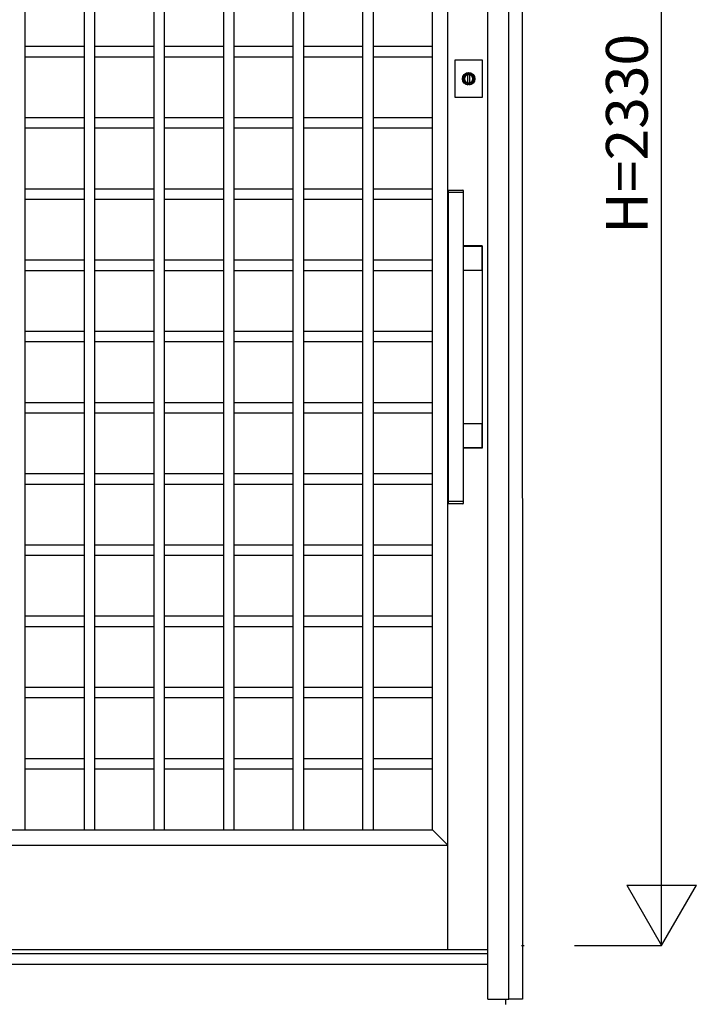
# Model space of a CAD drawing. Extents: x 1 to 27501, y 0 to 20000.
# Drawn here: x 6149 to 7120, y 8177 to 9590 of the extents above; entities that cross this region are included whole.
import ezdxf
from ezdxf.enums import TextEntityAlignment as Align

# ---------------------------------------------------------------- set-up
doc = ezdxf.new("R2010")
doc.units = 0
for name, color, linetype in [('YKK_A1', 4, 'CONTINUOUS'), ('YKK_A2', 3, 'CONTINUOUS'), ('YKK_N1', 2, 'CONTINUOUS')]:
    doc.layers.add(name, color=color, linetype=linetype)
doc.styles.get("Standard").update_dxf_attribs({"font": 'txt', "bigfont": 'bigfont'})

msp = doc.modelspace()

# ---------------------------------------------------------------- linework, layer by layer
at = {"layer": 'YKK_A1'}
for p, q in [((6763.5, 8255), (6763.5, 10152)), ((6156, 10047), (6156, 8427)), ((6241, 10047), (6241, 8427)), ((6256, 10047), (6256, 8427)), ((6341, 10047), (6341, 8427)), ((6356, 10047), (6356, 8427)), ((6441, 10047), (6441, 8427)), ((6456, 10047), (6456, 8427)), ((6541, 10047), (6541, 8427)), ((6556, 10047), (6556, 8427)), ((6641, 10047), (6641, 8427)), ((6656, 10047), (6656, 8427)), ((6741.5, 8427), (6741.5, 10047)), ((6241, 9551.1), (6156, 9551.1)), ((6341, 9551.1), (6256, 9551.1)), ((6441, 9551.1), (6356, 9551.1)), ((6541, 9551.1), (6456, 9551.1)), ((6641, 9551.1), (6556, 9551.1)), ((6741.5, 9551.1), (6656, 9551.1)), ((6241, 9536.1), (6156, 9536.1)), ((6341, 9536.1), (6256, 9536.1)), ((6441, 9536.1), (6356, 9536.1)), ((6541, 9536.1), (6456, 9536.1)), ((6641, 9536.1), (6556, 9536.1)), ((6741.5, 9536.1), (6656, 9536.1)), ((6241, 9448.9), (6156, 9448.9)), ((6341, 9448.9), (6256, 9448.9)), ((6441, 9448.9), (6356, 9448.9)), ((6541, 9448.9), (6456, 9448.9)), ((6641, 9448.9), (6556, 9448.9)), ((6741.5, 9448.9), (6656, 9448.9)), ((6241, 9433.9), (6156, 9433.9)), ((6341, 9433.9), (6256, 9433.9)), ((6441, 9433.9), (6356, 9433.9)), ((6541, 9433.9), (6456, 9433.9)), ((6641, 9433.9), (6556, 9433.9)), ((6741.5, 9433.9), (6656, 9433.9)), ((6241, 9346.7), (6156, 9346.7)), ((6341, 9346.7), (6256, 9346.7)), ((6441, 9346.7), (6356, 9346.7)), ((6541, 9346.7), (6456, 9346.7)), ((6641, 9346.7), (6556, 9346.7)), ((6741.5, 9346.7), (6656, 9346.7)), ((6241, 9331.7), (6156, 9331.7)), ((6341, 9331.7), (6256, 9331.7)), ((6441, 9331.7), (6356, 9331.7)), ((6541, 9331.7), (6456, 9331.7)), ((6641, 9331.7), (6556, 9331.7)), ((6741.5, 9331.7), (6656, 9331.7)), ((6241, 9244.5), (6156, 9244.5)), ((6341, 9244.5), (6256, 9244.5)), ((6441, 9244.5), (6356, 9244.5)), ((6541, 9244.5), (6456, 9244.5)), ((6641, 9244.5), (6556, 9244.5)), ((6741.5, 9244.5), (6656, 9244.5)), ((6241, 9229.5), (6156, 9229.5)), ((6341, 9229.5), (6256, 9229.5)), ((6441, 9229.5), (6356, 9229.5)), ((6541, 9229.5), (6456, 9229.5)), ((6641, 9229.5), (6556, 9229.5)), ((6741.5, 9229.5), (6656, 9229.5)), ((6241, 9142.3), (6156, 9142.3)), ((6341, 9142.3), (6256, 9142.3)), ((6441, 9142.3), (6356, 9142.3)), ((6541, 9142.3), (6456, 9142.3)), ((6641, 9142.3), (6556, 9142.3)), ((6741.5, 9142.3), (6656, 9142.3)), ((6241, 9127.3), (6156, 9127.3)), ((6341, 9127.3), (6256, 9127.3)), ((6441, 9127.3), (6356, 9127.3)), ((6541, 9127.3), (6456, 9127.3)), ((6641, 9127.3), (6556, 9127.3)), ((6741.5, 9127.3), (6656, 9127.3)), ((6241, 9040.1), (6156, 9040.1)), ((6341, 9040.1), (6256, 9040.1)), ((6441, 9040.1), (6356, 9040.1)), ((6541, 9040.1), (6456, 9040.1)), ((6641, 9040.1), (6556, 9040.1)), ((6741.5, 9040.1), (6656, 9040.1)), ((6241, 9025.1), (6156, 9025.1)), ((6341, 9025.1), (6256, 9025.1)), ((6441, 9025.1), (6356, 9025.1)), ((6541, 9025.1), (6456, 9025.1)), ((6641, 9025.1), (6556, 9025.1)), ((6741.5, 9025.1), (6656, 9025.1)), ((6241, 8937.9), (6156, 8937.9)), ((6341, 8937.9), (6256, 8937.9)), ((6441, 8937.9), (6356, 8937.9)), ((6541, 8937.9), (6456, 8937.9)), ((6641, 8937.9), (6556, 8937.9)), ((6741.5, 8937.9), (6656, 8937.9)), ((6241, 8922.9), (6156, 8922.9)), ((6341, 8922.9), (6256, 8922.9)), ((6441, 8922.9), (6356, 8922.9)), ((6541, 8922.9), (6456, 8922.9)), ((6641, 8922.9), (6556, 8922.9)), ((6741.5, 8922.9), (6656, 8922.9)), ((6241, 8835.7), (6156, 8835.7)), ((6341, 8835.7), (6256, 8835.7)), ((6441, 8835.7), (6356, 8835.7)), ((6541, 8835.7), (6456, 8835.7)), ((6641, 8835.7), (6556, 8835.7)), ((6741.5, 8835.7), (6656, 8835.7)), ((6241, 8820.7), (6156, 8820.7)), ((6341, 8820.7), (6256, 8820.7)), ((6441, 8820.7), (6356, 8820.7)), ((6541, 8820.7), (6456, 8820.7)), ((6641, 8820.7), (6556, 8820.7)), ((6741.5, 8820.7), (6656, 8820.7)), ((6241, 8733.6), (6156, 8733.6)), ((6341, 8733.6), (6256, 8733.6)), ((6441, 8733.6), (6356, 8733.6)), ((6541, 8733.6), (6456, 8733.6)), ((6641, 8733.6), (6556, 8733.6)), ((6741.5, 8733.6), (6656, 8733.6)), ((6241, 8718.6), (6156, 8718.6)), ((6341, 8718.6), (6256, 8718.6)), ((6441, 8718.6), (6356, 8718.6)), ((6541, 8718.6), (6456, 8718.6)), ((6641, 8718.6), (6556, 8718.6)), ((6741.5, 8718.6), (6656, 8718.6)), ((6241, 8631.4), (6156, 8631.4)), ((6341, 8631.4), (6256, 8631.4)), ((6441, 8631.4), (6356, 8631.4)), ((6541, 8631.4), (6456, 8631.4)), ((6641, 8631.4), (6556, 8631.4)), ((6741.5, 8631.4), (6656, 8631.4)), ((6241, 8616.4), (6156, 8616.4)), ((6341, 8616.4), (6256, 8616.4)), ((6441, 8616.4), (6356, 8616.4)), ((6541, 8616.4), (6456, 8616.4)), ((6641, 8616.4), (6556, 8616.4)), ((6741.5, 8616.4), (6656, 8616.4)), ((6241, 8529.2), (6156, 8529.2)), ((6341, 8529.2), (6256, 8529.2)), ((6441, 8529.2), (6356, 8529.2)), ((6541, 8529.2), (6456, 8529.2)), ((6641, 8529.2), (6556, 8529.2)), ((6741.5, 8529.2), (6656, 8529.2)), ((6241, 8514.2), (6156, 8514.2)), ((6341, 8514.2), (6256, 8514.2)), ((6441, 8514.2), (6356, 8514.2)), ((6541, 8514.2), (6456, 8514.2)), ((6641, 8514.2), (6556, 8514.2)), ((6741.5, 8514.2), (6656, 8514.2)), ((6055.5, 8427), (6741.5, 8427)), ((6741.5, 8427), (6763.5, 8405)), ((6033.5, 8405), (6763.5, 8405))]:
    msp.add_line(p, q, dxfattribs=at)
at = {"layer": 'YKK_A1', "linetype": 'Continuous'}
for p, q in [((6821, 8255), (5181, 8255)), ((6869.3, 8261), (6872.9, 8261)), ((6846, 8184), (6846, 8176.7))]:
    msp.add_line(p, q, dxfattribs=at)
at = {"layer": 'YKK_A2', "linetype": 'Continuous'}
for p, q in [((6821, 8184), (6821, 10616)), ((6851, 8184), (6851, 10596)), ((6773.3, 9531.5), (6773.3, 9478.5)), ((6813.3, 9531.5), (6773.3, 9531.5)), ((6773.3, 9531.5), (6773.3, 9478.5)), ((6813.3, 9531.5), (6773.3, 9531.5)), ((6813.3, 9478.5), (6813.3, 9531.5)), ((6813.3, 9478.5), (6813.3, 9531.5)), ((6792, 9511.9), (6792, 9511.7)), ((6792, 9511.9), (6792, 9511.7)), ((6792, 9511.7), (6792, 9510.9)), ((6792, 9511.7), (6792, 9510.9)), ((6792.1, 9511.9), (6792.1, 9510.7)), ((6792.1, 9511.9), (6792.1, 9510.7)), ((6792.1, 9510.5), (6792.1, 9510.7)), ((6792.1, 9510.5), (6792.1, 9510.7)), ((6794.5, 9510.5), (6792.1, 9510.5)), ((6794.5, 9510.5), (6792.1, 9510.5)), ((6794.5, 9510.7), (6794.5, 9511.9)), ((6794.5, 9510.7), (6794.5, 9511.9)), ((6794.5, 9510.7), (6794.5, 9510.5)), ((6794.5, 9510.7), (6794.5, 9510.5)), ((6794.6, 9511.7), (6794.6, 9511.9)), ((6794.6, 9511.7), (6794.6, 9511.9)), ((6794.6, 9510.9), (6794.6, 9511.7)), ((6794.6, 9510.9), (6794.6, 9511.7)), ((6792, 9496.7), (6792, 9496.5)), ((6792, 9496.7), (6792, 9496.5)), ((6794.6, 9496.5), (6794.6, 9496.7)), ((6794.6, 9496.5), (6794.6, 9496.7)), ((6773.3, 9478.5), (6813.3, 9478.5)), ((6773.3, 9478.5), (6813.3, 9478.5)), ((6764, 9344.1), (6764, 9342.4)), ((6764, 9344.1), (6764, 9342.4)), ((6764.1, 9342.1), (6764, 9342)), ((6764.1, 9342.1), (6764, 9342)), ((6764, 9342), (6764, 8898.2)), ((6764, 9342), (6764, 8898.2)), ((6764.1, 9342.1), (6765.8, 9342.1)), ((6764.1, 9342.1), (6765.8, 9342.1)), ((6765, 9345.1), (6766.6, 9345.1)), ((6765, 9345.1), (6766.6, 9345.1)), ((6765.8, 9342.1), (6784.2, 9342.1)), ((6765.8, 9342.1), (6784.2, 9342.1)), ((6766.6, 9345.1), (6783.4, 9345.1)), ((6766.6, 9345.1), (6783.4, 9345.1)), ((6783.4, 9345.1), (6785, 9345.1)), ((6783.4, 9345.1), (6785, 9345.1)), ((6784.2, 9342.1), (6785.9, 9342.1)), ((6784.2, 9342.1), (6785.9, 9342.1)), ((6786, 9342), (6785.9, 9342.1)), ((6786, 9342), (6785.9, 9342.1)), ((6786, 9342.4), (6786, 9344.1)), ((6786, 9342.4), (6786, 9344.1)), ((6786, 8898.2), (6786, 9342)), ((6786, 8898.2), (6786, 9342)), ((6812.3, 9265.1), (6786, 9265.1)), ((6812.3, 9265.1), (6786, 9265.1)), ((6811.7, 9264.5), (6786, 9264.5)), ((6811.7, 9264.5), (6786, 9264.5)), ((6811.7, 9264.5), (6811.7, 9264.5)), ((6811.7, 9264.5), (6811.7, 9264.5)), ((6812.7, 9263.5), (6812.7, 9263.5)), ((6812.7, 9231.5), (6812.7, 9263.5)), ((6812.7, 9263.5), (6812.7, 9263.5)), ((6812.7, 9231.5), (6812.7, 9263.5)), ((6813.3, 8976.1), (6813.3, 9264.1)), ((6813.3, 8976.1), (6813.3, 9264.1)), ((6786, 9230.5), (6811.7, 9230.5)), ((6786, 9230.5), (6811.7, 9230.5)), ((6811.7, 9230.5), (6811.7, 9230.5)), ((6811.7, 9230.5), (6811.7, 9230.5)), ((6812.7, 9231.5), (6812.7, 9231.5)), ((6812.7, 9231.5), (6812.7, 9231.5)), ((6811.7, 9009.7), (6786, 9009.7)), ((6811.7, 9009.7), (6786, 9009.7)), ((6811.7, 9009.7), (6811.7, 9009.7)), ((6811.7, 9009.7), (6811.7, 9009.7)), ((6812.7, 9008.7), (6812.7, 9008.7)), ((6812.7, 8976.7), (6812.7, 9008.7)), ((6812.7, 9008.7), (6812.7, 9008.7)), ((6812.7, 8976.7), (6812.7, 9008.7)), ((6786, 8975.7), (6811.7, 8975.7)), ((6786, 8975.7), (6811.7, 8975.7)), ((6786, 8975.1), (6812.3, 8975.1)), ((6786, 8975.1), (6812.3, 8975.1)), ((6811.7, 8975.7), (6811.7, 8975.7)), ((6811.7, 8975.7), (6811.7, 8975.7)), ((6812.7, 8976.7), (6812.7, 8976.7)), ((6812.7, 8976.7), (6812.7, 8976.7)), ((6764, 8898.2), (6764.1, 8898.1)), ((6764, 8898.2), (6764.1, 8898.1)), ((6764, 8897.8), (6764, 8896.1)), ((6764, 8897.8), (6764, 8896.1)), ((6765.8, 8898.1), (6764.1, 8898.1)), ((6765.8, 8898.1), (6764.1, 8898.1)), ((6766.6, 8895.1), (6765, 8895.1)), ((6766.6, 8895.1), (6765, 8895.1)), ((6784.2, 8898.1), (6765.8, 8898.1)), ((6784.2, 8898.1), (6765.8, 8898.1)), ((6783.4, 8895.1), (6766.6, 8895.1)), ((6783.4, 8895.1), (6766.6, 8895.1)), ((6785, 8895.1), (6783.4, 8895.1)), ((6785, 8895.1), (6783.4, 8895.1)), ((6785.9, 8898.1), (6784.2, 8898.1)), ((6785.9, 8898.1), (6784.2, 8898.1)), ((6785.9, 8898.1), (6786, 8898.2)), ((6785.9, 8898.1), (6786, 8898.2)), ((6786, 8896.1), (6786, 8897.8)), ((6786, 8896.1), (6786, 8897.8)), ((6821, 8249), (5181, 8249)), ((6821, 8234), (5181, 8234)), ((6821, 8184), (6851, 8184))]:
    msp.add_line(p, q, dxfattribs=at)
at = {"layer": 'YKK_A2'}
for p, q in [((6871, 8184), (6870.1, 10616)), ((6792, 9498), (6792, 9510.9)), ((6792, 9498), (6792, 9510.9)), ((6794.6, 9510.9), (6794.6, 9498)), ((6794.6, 9510.9), (6794.6, 9498)), ((6870.7, 8184), (6851, 8184))]:
    msp.add_line(p, q, dxfattribs=at)
for points in [[(6792, 9496.7, 0), (6792, 9496.7, 0), (6792, 9496.7, 0), (6792, 9496.7, 0), (6792, 9496.7, 0), (6792, 9496.8, 0), (6792, 9496.8, 0), (6792, 9496.8, 0), (6792, 9496.8, 0), (6792, 9496.8, 0), (6792, 9496.8, 0), (6792, 9496.8, 0), (6792, 9496.8, 0), (6792, 9496.8, 0), (6792, 9496.8, 0), (6792, 9496.8, 0), (6792, 9496.8, 0), (6792, 9496.9, 0), (6792, 9496.9, 0), (6792, 9496.9, 0), (6792, 9496.9, 0), (6792, 9496.9, 0), (6792, 9496.9, 0), (6792, 9496.9, 0), (6792, 9496.9, 0), (6792, 9496.9, 0), (6792, 9496.9, 0), (6792, 9496.9, 0), (6792, 9497, 0), (6792, 9497, 0), (6792, 9497, 0), (6792, 9497, 0), (6792, 9497, 0), (6792, 9497, 0), (6792, 9497, 0), (6792, 9497, 0), (6792, 9497, 0), (6792, 9497, 0), (6792, 9497, 0), (6792, 9497, 0), (6792, 9497.1, 0), (6792, 9497.1, 0), (6792, 9497.1, 0), (6792, 9497.1, 0), (6792, 9497.1, 0), (6792, 9497.1, 0), (6792, 9497.1, 0), (6792, 9497.1, 0), (6792, 9497.1, 0), (6792, 9497.1, 0), (6792, 9497.1, 0), (6792, 9497.2, 0), (6792, 9497.2, 0), (6792, 9497.2, 0), (6792, 9497.2, 0), (6792, 9497.2, 0), (6792, 9497.2, 0), (6792, 9497.2, 0), (6792, 9497.2, 0), (6792, 9497.2, 0), (6792, 9497.2, 0), (6792, 9497.2, 0), (6792, 9497.3, 0), (6792, 9497.3, 0), (6792, 9497.3, 0), (6792, 9497.3, 0), (6792, 9497.3, 0), (6792, 9497.3, 0), (6792, 9497.3, 0), (6792, 9497.3, 0), (6792, 9497.3, 0), (6792, 9497.3, 0), (6792, 9497.3, 0), (6792, 9497.4, 0), (6792, 9497.4, 0), (6792, 9497.4, 0), (6792, 9497.4, 0), (6792, 9497.4, 0), (6792, 9497.4, 0), (6792, 9497.4, 0), (6792, 9497.4, 0), (6792, 9497.4, 0), (6792, 9497.4, 0), (6792, 9497.4, 0), (6792, 9497.5, 0), (6792, 9497.5, 0), (6792, 9497.5, 0), (6792, 9497.5, 0), (6792, 9497.5, 0), (6792, 9497.5, 0), (6792, 9497.5, 0), (6792, 9497.5, 0), (6792, 9497.5, 0), (6792, 9497.5, 0), (6792, 9497.5, 0), (6792, 9497.5, 0), (6792, 9497.6, 0), (6792, 9497.6, 0), (6792, 9497.6, 0), (6792, 9497.6, 0), (6792, 9497.6, 0), (6792, 9497.6, 0), (6792, 9497.6, 0), (6792, 9497.6, 0), (6792, 9497.6, 0), (6792, 9497.6, 0), (6792, 9497.6, 0), (6792, 9497.7, 0), (6792, 9497.7, 0), (6792, 9497.7, 0), (6792, 9497.7, 0), (6792, 9497.7, 0), (6792, 9497.7, 0), (6792, 9497.7, 0), (6792, 9497.7, 0), (6792, 9497.7, 0), (6792, 9497.7, 0), (6792, 9497.8, 0), (6792, 9497.8, 0), (6792, 9497.8, 0), (6792, 9497.8, 0), (6792, 9497.8, 0), (6792, 9497.8, 0), (6792, 9497.8, 0), (6792, 9497.8, 0), (6792, 9497.8, 0), (6792, 9497.8, 0), (6792, 9497.8, 0), (6792, 9497.8, 0), (6792, 9497.9, 0), (6792, 9497.9, 0), (6792, 9497.9, 0), (6792, 9497.9, 0), (6792, 9497.9, 0), (6792, 9497.9, 0), (6792, 9497.9, 0), (6792, 9497.9, 0), (6792, 9497.9, 0), (6792, 9497.9, 0), (6792, 9497.9, 0), (6792, 9498, 0), (6792, 9498, 0), (6792, 9498, 0), (6792, 9498, 0), (6792, 9498, 0), (6792, 9498, 0), (6792, 9498, 0), (6792, 9498, 0), (6792, 9498, 0), (6792, 9498, 0), (6792, 9498, 0), (6792, 9498, 0), (6792, 9498.1, 0), (6792, 9498.1, 0), (6792, 9498.1, 0), (6792, 9498.1, 0), (6792, 9498.1, 0), (6792, 9498.1, 0), (6792, 9498.1, 0), (6792, 9498.1, 0)], [(6792, 9496.7, 0), (6792, 9496.7, 0), (6792, 9496.7, 0), (6792, 9496.7, 0), (6792, 9496.7, 0), (6792, 9496.8, 0), (6792, 9496.8, 0), (6792, 9496.8, 0), (6792, 9496.8, 0), (6792, 9496.8, 0), (6792, 9496.8, 0), (6792, 9496.8, 0), (6792, 9496.8, 0), (6792, 9496.8, 0), (6792, 9496.8, 0), (6792, 9496.8, 0), (6792, 9496.8, 0), (6792, 9496.9, 0), (6792, 9496.9, 0), (6792, 9496.9, 0), (6792, 9496.9, 0), (6792, 9496.9, 0), (6792, 9496.9, 0), (6792, 9496.9, 0), (6792, 9496.9, 0), (6792, 9496.9, 0), (6792, 9496.9, 0), (6792, 9496.9, 0), (6792, 9497, 0), (6792, 9497, 0), (6792, 9497, 0), (6792, 9497, 0), (6792, 9497, 0), (6792, 9497, 0), (6792, 9497, 0), (6792, 9497, 0), (6792, 9497, 0), (6792, 9497, 0), (6792, 9497, 0), (6792, 9497, 0), (6792, 9497.1, 0), (6792, 9497.1, 0), (6792, 9497.1, 0), (6792, 9497.1, 0), (6792, 9497.1, 0), (6792, 9497.1, 0), (6792, 9497.1, 0), (6792, 9497.1, 0), (6792, 9497.1, 0), (6792, 9497.1, 0), (6792, 9497.1, 0), (6792, 9497.2, 0), (6792, 9497.2, 0), (6792, 9497.2, 0), (6792, 9497.2, 0), (6792, 9497.2, 0), (6792, 9497.2, 0), (6792, 9497.2, 0), (6792, 9497.2, 0), (6792, 9497.2, 0), (6792, 9497.2, 0), (6792, 9497.2, 0), (6792, 9497.3, 0), (6792, 9497.3, 0), (6792, 9497.3, 0), (6792, 9497.3, 0), (6792, 9497.3, 0), (6792, 9497.3, 0), (6792, 9497.3, 0), (6792, 9497.3, 0), (6792, 9497.3, 0), (6792, 9497.3, 0), (6792, 9497.3, 0), (6792, 9497.4, 0), (6792, 9497.4, 0), (6792, 9497.4, 0), (6792, 9497.4, 0), (6792, 9497.4, 0), (6792, 9497.4, 0), (6792, 9497.4, 0), (6792, 9497.4, 0), (6792, 9497.4, 0), (6792, 9497.4, 0), (6792, 9497.4, 0), (6792, 9497.5, 0), (6792, 9497.5, 0), (6792, 9497.5, 0), (6792, 9497.5, 0), (6792, 9497.5, 0), (6792, 9497.5, 0), (6792, 9497.5, 0), (6792, 9497.5, 0), (6792, 9497.5, 0), (6792, 9497.5, 0), (6792, 9497.5, 0), (6792, 9497.5, 0), (6792, 9497.6, 0), (6792, 9497.6, 0), (6792, 9497.6, 0), (6792, 9497.6, 0), (6792, 9497.6, 0), (6792, 9497.6, 0), (6792, 9497.6, 0), (6792, 9497.6, 0), (6792, 9497.6, 0), (6792, 9497.6, 0), (6792, 9497.6, 0), (6792, 9497.7, 0), (6792, 9497.7, 0), (6792, 9497.7, 0), (6792, 9497.7, 0), (6792, 9497.7, 0), (6792, 9497.7, 0), (6792, 9497.7, 0), (6792, 9497.7, 0), (6792, 9497.7, 0), (6792, 9497.7, 0), (6792, 9497.8, 0), (6792, 9497.8, 0), (6792, 9497.8, 0), (6792, 9497.8, 0), (6792, 9497.8, 0), (6792, 9497.8, 0), (6792, 9497.8, 0), (6792, 9497.8, 0), (6792, 9497.8, 0), (6792, 9497.8, 0), (6792, 9497.8, 0), (6792, 9497.8, 0), (6792, 9497.9, 0), (6792, 9497.9, 0), (6792, 9497.9, 0), (6792, 9497.9, 0), (6792, 9497.9, 0), (6792, 9497.9, 0), (6792, 9497.9, 0), (6792, 9497.9, 0), (6792, 9497.9, 0), (6792, 9497.9, 0), (6792, 9497.9, 0), (6792, 9498, 0), (6792, 9498, 0), (6792, 9498, 0), (6792, 9498, 0), (6792, 9498, 0), (6792, 9498, 0), (6792, 9498, 0), (6792, 9498, 0), (6792, 9498, 0), (6792, 9498, 0), (6792, 9498, 0), (6792, 9498, 0), (6792, 9498.1, 0), (6792, 9498.1, 0), (6792, 9498.1, 0), (6792, 9498.1, 0), (6792, 9498.1, 0), (6792, 9498.1, 0), (6792, 9498.1, 0), (6792, 9498.1, 0)], [(6794.6, 9498.1, 0), (6794.6, 9498.1, 0), (6794.6, 9498.1, 0), (6794.6, 9498.1, 0), (6794.6, 9498.1, 0), (6794.6, 9498.1, 0), (6794.6, 9498.1, 0), (6794.6, 9498.1, 0), (6794.6, 9498, 0), (6794.6, 9498, 0), (6794.6, 9498, 0), (6794.6, 9498, 0), (6794.6, 9498, 0), (6794.6, 9498, 0), (6794.6, 9498, 0), (6794.6, 9498, 0), (6794.6, 9498, 0), (6794.6, 9498, 0), (6794.6, 9498, 0), (6794.6, 9498, 0), (6794.6, 9497.9, 0), (6794.6, 9497.9, 0), (6794.6, 9497.9, 0), (6794.6, 9497.9, 0), (6794.6, 9497.9, 0), (6794.6, 9497.9, 0), (6794.6, 9497.9, 0), (6794.6, 9497.9, 0), (6794.6, 9497.9, 0), (6794.6, 9497.9, 0), (6794.6, 9497.9, 0), (6794.6, 9497.8, 0), (6794.6, 9497.8, 0), (6794.6, 9497.8, 0), (6794.6, 9497.8, 0), (6794.6, 9497.8, 0), (6794.6, 9497.8, 0), (6794.6, 9497.8, 0), (6794.6, 9497.8, 0), (6794.6, 9497.8, 0), (6794.6, 9497.8, 0), (6794.6, 9497.8, 0), (6794.6, 9497.8, 0), (6794.6, 9497.7, 0), (6794.6, 9497.7, 0), (6794.6, 9497.7, 0), (6794.6, 9497.7, 0), (6794.6, 9497.7, 0), (6794.6, 9497.7, 0), (6794.6, 9497.7, 0), (6794.6, 9497.7, 0), (6794.6, 9497.7, 0), (6794.6, 9497.7, 0), (6794.6, 9497.6, 0), (6794.6, 9497.6, 0), (6794.6, 9497.6, 0), (6794.6, 9497.6, 0), (6794.6, 9497.6, 0), (6794.6, 9497.6, 0), (6794.6, 9497.6, 0), (6794.6, 9497.6, 0), (6794.6, 9497.6, 0), (6794.6, 9497.6, 0), (6794.6, 9497.6, 0), (6794.6, 9497.5, 0), (6794.6, 9497.5, 0), (6794.6, 9497.5, 0), (6794.6, 9497.5, 0), (6794.6, 9497.5, 0), (6794.6, 9497.5, 0), (6794.6, 9497.5, 0), (6794.6, 9497.5, 0), (6794.6, 9497.5, 0), (6794.6, 9497.5, 0), (6794.6, 9497.5, 0), (6794.6, 9497.5, 0), (6794.6, 9497.4, 0), (6794.6, 9497.4, 0), (6794.6, 9497.4, 0), (6794.6, 9497.4, 0), (6794.6, 9497.4, 0), (6794.6, 9497.4, 0), (6794.6, 9497.4, 0), (6794.6, 9497.4, 0), (6794.6, 9497.4, 0), (6794.6, 9497.4, 0), (6794.6, 9497.4, 0), (6794.6, 9497.3, 0), (6794.6, 9497.3, 0), (6794.6, 9497.3, 0), (6794.6, 9497.3, 0), (6794.6, 9497.3, 0), (6794.6, 9497.3, 0), (6794.6, 9497.3, 0), (6794.6, 9497.3, 0), (6794.6, 9497.3, 0), (6794.6, 9497.3, 0), (6794.6, 9497.3, 0), (6794.6, 9497.2, 0), (6794.6, 9497.2, 0), (6794.6, 9497.2, 0), (6794.6, 9497.2, 0), (6794.6, 9497.2, 0), (6794.6, 9497.2, 0), (6794.6, 9497.2, 0), (6794.6, 9497.2, 0), (6794.6, 9497.2, 0), (6794.6, 9497.2, 0), (6794.6, 9497.2, 0), (6794.6, 9497.1, 0), (6794.6, 9497.1, 0), (6794.6, 9497.1, 0), (6794.6, 9497.1, 0), (6794.6, 9497.1, 0), (6794.6, 9497.1, 0), (6794.6, 9497.1, 0), (6794.6, 9497.1, 0), (6794.6, 9497.1, 0), (6794.6, 9497.1, 0), (6794.6, 9497.1, 0), (6794.6, 9497, 0), (6794.6, 9497, 0), (6794.6, 9497, 0), (6794.6, 9497, 0), (6794.6, 9497, 0), (6794.6, 9497, 0), (6794.6, 9497, 0), (6794.6, 9497, 0), (6794.6, 9497, 0), (6794.6, 9497, 0), (6794.6, 9497, 0), (6794.6, 9497, 0), (6794.6, 9496.9, 0), (6794.6, 9496.9, 0), (6794.6, 9496.9, 0), (6794.6, 9496.9, 0), (6794.6, 9496.9, 0), (6794.6, 9496.9, 0), (6794.6, 9496.9, 0), (6794.6, 9496.9, 0), (6794.6, 9496.9, 0), (6794.6, 9496.9, 0), (6794.6, 9496.9, 0), (6794.6, 9496.8, 0), (6794.6, 9496.8, 0), (6794.6, 9496.8, 0), (6794.6, 9496.8, 0), (6794.6, 9496.8, 0), (6794.6, 9496.8, 0), (6794.6, 9496.8, 0), (6794.6, 9496.8, 0), (6794.6, 9496.8, 0), (6794.6, 9496.8, 0), (6794.6, 9496.8, 0), (6794.6, 9496.8, 0), (6794.6, 9496.7, 0), (6794.6, 9496.7, 0), (6794.6, 9496.7, 0), (6794.6, 9496.7, 0), (6794.6, 9496.7, 0)], [(6794.6, 9498.1, 0), (6794.6, 9498.1, 0), (6794.6, 9498.1, 0), (6794.6, 9498.1, 0), (6794.6, 9498.1, 0), (6794.6, 9498.1, 0), (6794.6, 9498.1, 0), (6794.6, 9498.1, 0), (6794.6, 9498, 0), (6794.6, 9498, 0), (6794.6, 9498, 0), (6794.6, 9498, 0), (6794.6, 9498, 0), (6794.6, 9498, 0), (6794.6, 9498, 0), (6794.6, 9498, 0), (6794.6, 9498, 0), (6794.6, 9498, 0), (6794.6, 9498, 0), (6794.6, 9498, 0), (6794.6, 9497.9, 0), (6794.6, 9497.9, 0), (6794.6, 9497.9, 0), (6794.6, 9497.9, 0), (6794.6, 9497.9, 0), (6794.6, 9497.9, 0), (6794.6, 9497.9, 0), (6794.6, 9497.9, 0), (6794.6, 9497.9, 0), (6794.6, 9497.9, 0), (6794.6, 9497.9, 0), (6794.6, 9497.8, 0), (6794.6, 9497.8, 0), (6794.6, 9497.8, 0), (6794.6, 9497.8, 0), (6794.6, 9497.8, 0), (6794.6, 9497.8, 0), (6794.6, 9497.8, 0), (6794.6, 9497.8, 0), (6794.6, 9497.8, 0), (6794.6, 9497.8, 0), (6794.6, 9497.8, 0), (6794.6, 9497.8, 0), (6794.6, 9497.7, 0), (6794.6, 9497.7, 0), (6794.6, 9497.7, 0), (6794.6, 9497.7, 0), (6794.6, 9497.7, 0), (6794.6, 9497.7, 0), (6794.6, 9497.7, 0), (6794.6, 9497.7, 0), (6794.6, 9497.7, 0), (6794.6, 9497.7, 0), (6794.6, 9497.6, 0), (6794.6, 9497.6, 0), (6794.6, 9497.6, 0), (6794.6, 9497.6, 0), (6794.6, 9497.6, 0), (6794.6, 9497.6, 0), (6794.6, 9497.6, 0), (6794.6, 9497.6, 0), (6794.6, 9497.6, 0), (6794.6, 9497.6, 0), (6794.6, 9497.6, 0), (6794.6, 9497.5, 0), (6794.6, 9497.5, 0), (6794.6, 9497.5, 0), (6794.6, 9497.5, 0), (6794.6, 9497.5, 0), (6794.6, 9497.5, 0), (6794.6, 9497.5, 0), (6794.6, 9497.5, 0), (6794.6, 9497.5, 0), (6794.6, 9497.5, 0), (6794.6, 9497.5, 0), (6794.6, 9497.5, 0), (6794.6, 9497.4, 0), (6794.6, 9497.4, 0), (6794.6, 9497.4, 0), (6794.6, 9497.4, 0), (6794.6, 9497.4, 0), (6794.6, 9497.4, 0), (6794.6, 9497.4, 0), (6794.6, 9497.4, 0), (6794.6, 9497.4, 0), (6794.6, 9497.4, 0), (6794.6, 9497.4, 0), (6794.6, 9497.3, 0), (6794.6, 9497.3, 0), (6794.6, 9497.3, 0), (6794.6, 9497.3, 0), (6794.6, 9497.3, 0), (6794.6, 9497.3, 0), (6794.6, 9497.3, 0), (6794.6, 9497.3, 0), (6794.6, 9497.3, 0), (6794.6, 9497.3, 0), (6794.6, 9497.3, 0), (6794.6, 9497.2, 0), (6794.6, 9497.2, 0), (6794.6, 9497.2, 0), (6794.6, 9497.2, 0), (6794.6, 9497.2, 0), (6794.6, 9497.2, 0), (6794.6, 9497.2, 0), (6794.6, 9497.2, 0), (6794.6, 9497.2, 0), (6794.6, 9497.2, 0), (6794.6, 9497.2, 0), (6794.6, 9497.1, 0), (6794.6, 9497.1, 0), (6794.6, 9497.1, 0), (6794.6, 9497.1, 0), (6794.6, 9497.1, 0), (6794.6, 9497.1, 0), (6794.6, 9497.1, 0), (6794.6, 9497.1, 0), (6794.6, 9497.1, 0), (6794.6, 9497.1, 0), (6794.6, 9497.1, 0), (6794.6, 9497, 0), (6794.6, 9497, 0), (6794.6, 9497, 0), (6794.6, 9497, 0), (6794.6, 9497, 0), (6794.6, 9497, 0), (6794.6, 9497, 0), (6794.6, 9497, 0), (6794.6, 9497, 0), (6794.6, 9497, 0), (6794.6, 9497, 0), (6794.6, 9497, 0), (6794.6, 9496.9, 0), (6794.6, 9496.9, 0), (6794.6, 9496.9, 0), (6794.6, 9496.9, 0), (6794.6, 9496.9, 0), (6794.6, 9496.9, 0), (6794.6, 9496.9, 0), (6794.6, 9496.9, 0), (6794.6, 9496.9, 0), (6794.6, 9496.9, 0), (6794.6, 9496.9, 0), (6794.6, 9496.8, 0), (6794.6, 9496.8, 0), (6794.6, 9496.8, 0), (6794.6, 9496.8, 0), (6794.6, 9496.8, 0), (6794.6, 9496.8, 0), (6794.6, 9496.8, 0), (6794.6, 9496.8, 0), (6794.6, 9496.8, 0), (6794.6, 9496.8, 0), (6794.6, 9496.8, 0), (6794.6, 9496.8, 0), (6794.6, 9496.7, 0), (6794.6, 9496.7, 0), (6794.6, 9496.7, 0), (6794.6, 9496.7, 0), (6794.6, 9496.7, 0)]]:
    msp.add_polyline3d(points, dxfattribs=at)
at = {"layer": 'YKK_A2', "linetype": 'Continuous'}
for points in [[(6813.3, 9264.1, 0), (6813.3, 9264.1, 0), (6813.3, 9264.1, 0), (6813.3, 9264.1, 0), (6813.3, 9264.1, 0), (6813.3, 9264.1, 0), (6813.3, 9264.2, 0), (6813.3, 9264.2, 0), (6813.3, 9264.2, 0), (6813.3, 9264.2, 0), (6813.3, 9264.2, 0), (6813.3, 9264.2, 0), (6813.3, 9264.2, 0), (6813.3, 9264.2, 0), (6813.3, 9264.3, 0), (6813.3, 9264.3, 0), (6813.3, 9264.3, 0), (6813.3, 9264.3, 0), (6813.3, 9264.3, 0), (6813.3, 9264.3, 0), (6813.3, 9264.3, 0), (6813.3, 9264.4, 0), (6813.3, 9264.4, 0), (6813.3, 9264.4, 0), (6813.3, 9264.4, 0), (6813.3, 9264.4, 0), (6813.2, 9264.4, 0), (6813.2, 9264.4, 0), (6813.2, 9264.4, 0), (6813.2, 9264.4, 0), (6813.2, 9264.5, 0), (6813.2, 9264.5, 0), (6813.2, 9264.5, 0), (6813.2, 9264.5, 0), (6813.2, 9264.5, 0), (6813.2, 9264.5, 0), (6813.2, 9264.5, 0), (6813.2, 9264.5, 0), (6813.2, 9264.5, 0), (6813.2, 9264.5, 0), (6813.2, 9264.6, 0), (6813.2, 9264.6, 0), (6813.2, 9264.6, 0), (6813.2, 9264.6, 0), (6813.2, 9264.6, 0), (6813.2, 9264.6, 0), (6813.1, 9264.6, 0), (6813.1, 9264.6, 0), (6813.1, 9264.6, 0), (6813.1, 9264.7, 0), (6813.1, 9264.7, 0), (6813.1, 9264.7, 0), (6813.1, 9264.7, 0), (6813.1, 9264.7, 0), (6813.1, 9264.7, 0), (6813.1, 9264.7, 0), (6813.1, 9264.7, 0), (6813.1, 9264.7, 0), (6813.1, 9264.7, 0), (6813.1, 9264.8, 0), (6813.1, 9264.8, 0), (6813, 9264.8, 0), (6813, 9264.8, 0), (6813, 9264.8, 0), (6813, 9264.8, 0), (6813, 9264.8, 0), (6813, 9264.8, 0), (6813, 9264.8, 0), (6813, 9264.8, 0), (6813, 9264.8, 0), (6813, 9264.9, 0), (6812.9, 9264.9, 0), (6812.9, 9264.9, 0), (6812.9, 9264.9, 0), (6812.9, 9264.9, 0), (6812.9, 9264.9, 0), (6812.9, 9264.9, 0), (6812.9, 9264.9, 0), (6812.9, 9264.9, 0), (6812.9, 9264.9, 0), (6812.9, 9264.9, 0), (6812.9, 9264.9, 0), (6812.8, 9264.9, 0), (6812.8, 9264.9, 0), (6812.8, 9265, 0), (6812.8, 9265, 0), (6812.8, 9265, 0), (6812.8, 9265, 0), (6812.8, 9265, 0), (6812.8, 9265, 0), (6812.8, 9265, 0), (6812.7, 9265, 0), (6812.7, 9265, 0), (6812.7, 9265, 0), (6812.7, 9265, 0), (6812.7, 9265, 0), (6812.7, 9265, 0), (6812.7, 9265, 0), (6812.7, 9265, 0), (6812.6, 9265, 0), (6812.6, 9265, 0), (6812.6, 9265, 0), (6812.6, 9265, 0), (6812.6, 9265, 0), (6812.6, 9265, 0), (6812.6, 9265, 0), (6812.6, 9265.1, 0), (6812.6, 9265.1, 0), (6812.6, 9265.1, 0), (6812.5, 9265.1, 0), (6812.5, 9265.1, 0), (6812.5, 9265.1, 0), (6812.5, 9265.1, 0), (6812.5, 9265.1, 0), (6812.5, 9265.1, 0), (6812.5, 9265.1, 0), (6812.4, 9265.1, 0), (6812.4, 9265.1, 0), (6812.4, 9265.1, 0), (6812.4, 9265.1, 0), (6812.4, 9265.1, 0), (6812.4, 9265.1, 0), (6812.4, 9265.1, 0), (6812.4, 9265.1, 0), (6812.4, 9265.1, 0), (6812.3, 9265.1, 0), (6812.3, 9265.1, 0), (6812.3, 9265.1, 0), (6812.3, 9265.1, 0)], [(6813.3, 9264.1, 0), (6813.3, 9264.1, 0), (6813.3, 9264.1, 0), (6813.3, 9264.1, 0), (6813.3, 9264.1, 0), (6813.3, 9264.1, 0), (6813.3, 9264.2, 0), (6813.3, 9264.2, 0), (6813.3, 9264.2, 0), (6813.3, 9264.2, 0), (6813.3, 9264.2, 0), (6813.3, 9264.2, 0), (6813.3, 9264.2, 0), (6813.3, 9264.2, 0), (6813.3, 9264.3, 0), (6813.3, 9264.3, 0), (6813.3, 9264.3, 0), (6813.3, 9264.3, 0), (6813.3, 9264.3, 0), (6813.3, 9264.3, 0), (6813.3, 9264.3, 0), (6813.3, 9264.4, 0), (6813.3, 9264.4, 0), (6813.3, 9264.4, 0), (6813.3, 9264.4, 0), (6813.3, 9264.4, 0), (6813.2, 9264.4, 0), (6813.2, 9264.4, 0), (6813.2, 9264.4, 0), (6813.2, 9264.4, 0), (6813.2, 9264.5, 0), (6813.2, 9264.5, 0), (6813.2, 9264.5, 0), (6813.2, 9264.5, 0), (6813.2, 9264.5, 0), (6813.2, 9264.5, 0), (6813.2, 9264.5, 0), (6813.2, 9264.5, 0), (6813.2, 9264.5, 0), (6813.2, 9264.5, 0), (6813.2, 9264.6, 0), (6813.2, 9264.6, 0), (6813.2, 9264.6, 0), (6813.2, 9264.6, 0), (6813.2, 9264.6, 0), (6813.2, 9264.6, 0), (6813.1, 9264.6, 0), (6813.1, 9264.6, 0), (6813.1, 9264.6, 0), (6813.1, 9264.7, 0), (6813.1, 9264.7, 0), (6813.1, 9264.7, 0), (6813.1, 9264.7, 0), (6813.1, 9264.7, 0), (6813.1, 9264.7, 0), (6813.1, 9264.7, 0), (6813.1, 9264.7, 0), (6813.1, 9264.7, 0), (6813.1, 9264.7, 0), (6813.1, 9264.8, 0), (6813.1, 9264.8, 0), (6813, 9264.8, 0), (6813, 9264.8, 0), (6813, 9264.8, 0), (6813, 9264.8, 0), (6813, 9264.8, 0), (6813, 9264.8, 0), (6813, 9264.8, 0), (6813, 9264.8, 0), (6813, 9264.8, 0), (6813, 9264.9, 0), (6812.9, 9264.9, 0), (6812.9, 9264.9, 0), (6812.9, 9264.9, 0), (6812.9, 9264.9, 0), (6812.9, 9264.9, 0), (6812.9, 9264.9, 0), (6812.9, 9264.9, 0), (6812.9, 9264.9, 0), (6812.9, 9264.9, 0), (6812.9, 9264.9, 0), (6812.9, 9264.9, 0), (6812.8, 9264.9, 0), (6812.8, 9264.9, 0), (6812.8, 9265, 0), (6812.8, 9265, 0), (6812.8, 9265, 0), (6812.8, 9265, 0), (6812.8, 9265, 0), (6812.8, 9265, 0), (6812.8, 9265, 0), (6812.7, 9265, 0), (6812.7, 9265, 0), (6812.7, 9265, 0), (6812.7, 9265, 0), (6812.7, 9265, 0), (6812.7, 9265, 0), (6812.7, 9265, 0), (6812.7, 9265, 0), (6812.6, 9265, 0), (6812.6, 9265, 0), (6812.6, 9265, 0), (6812.6, 9265, 0), (6812.6, 9265, 0), (6812.6, 9265, 0), (6812.6, 9265, 0), (6812.6, 9265.1, 0), (6812.6, 9265.1, 0), (6812.6, 9265.1, 0), (6812.5, 9265.1, 0), (6812.5, 9265.1, 0), (6812.5, 9265.1, 0), (6812.5, 9265.1, 0), (6812.5, 9265.1, 0), (6812.5, 9265.1, 0), (6812.5, 9265.1, 0), (6812.4, 9265.1, 0), (6812.4, 9265.1, 0), (6812.4, 9265.1, 0), (6812.4, 9265.1, 0), (6812.4, 9265.1, 0), (6812.4, 9265.1, 0), (6812.4, 9265.1, 0), (6812.4, 9265.1, 0), (6812.4, 9265.1, 0), (6812.3, 9265.1, 0), (6812.3, 9265.1, 0), (6812.3, 9265.1, 0), (6812.3, 9265.1, 0)], [(6812.3, 8975.1, 0), (6812.3, 8975.1, 0), (6812.3, 8975.1, 0), (6812.3, 8975.1, 0), (6812.4, 8975.1, 0), (6812.4, 8975.1, 0), (6812.4, 8975.1, 0), (6812.4, 8975.1, 0), (6812.4, 8975.1, 0), (6812.4, 8975.1, 0), (6812.4, 8975.1, 0), (6812.4, 8975.1, 0), (6812.4, 8975.1, 0), (6812.5, 8975.1, 0), (6812.5, 8975.1, 0), (6812.5, 8975.1, 0), (6812.5, 8975.1, 0), (6812.5, 8975.1, 0), (6812.5, 8975.1, 0), (6812.5, 8975.1, 0), (6812.6, 8975.1, 0), (6812.6, 8975.1, 0), (6812.6, 8975.1, 0), (6812.6, 8975.1, 0), (6812.6, 8975.1, 0), (6812.6, 8975.1, 0), (6812.6, 8975.1, 0), (6812.6, 8975.1, 0), (6812.6, 8975.1, 0), (6812.6, 8975.1, 0), (6812.7, 8975.2, 0), (6812.7, 8975.2, 0), (6812.7, 8975.2, 0), (6812.7, 8975.2, 0), (6812.7, 8975.2, 0), (6812.7, 8975.2, 0), (6812.7, 8975.2, 0), (6812.7, 8975.2, 0), (6812.8, 8975.2, 0), (6812.8, 8975.2, 0), (6812.8, 8975.2, 0), (6812.8, 8975.2, 0), (6812.8, 8975.2, 0), (6812.8, 8975.2, 0), (6812.8, 8975.2, 0), (6812.8, 8975.2, 0), (6812.8, 8975.2, 0), (6812.9, 8975.2, 0), (6812.9, 8975.3, 0), (6812.9, 8975.3, 0), (6812.9, 8975.3, 0), (6812.9, 8975.3, 0), (6812.9, 8975.3, 0), (6812.9, 8975.3, 0), (6812.9, 8975.3, 0), (6812.9, 8975.3, 0), (6812.9, 8975.3, 0), (6812.9, 8975.3, 0), (6813, 8975.3, 0), (6813, 8975.3, 0), (6813, 8975.4, 0), (6813, 8975.4, 0), (6813, 8975.4, 0), (6813, 8975.4, 0), (6813, 8975.4, 0), (6813, 8975.4, 0), (6813, 8975.4, 0), (6813, 8975.4, 0), (6813.1, 8975.4, 0), (6813.1, 8975.4, 0), (6813.1, 8975.4, 0), (6813.1, 8975.5, 0), (6813.1, 8975.5, 0), (6813.1, 8975.5, 0), (6813.1, 8975.5, 0), (6813.1, 8975.5, 0), (6813.1, 8975.5, 0), (6813.1, 8975.5, 0), (6813.1, 8975.5, 0), (6813.1, 8975.5, 0), (6813.1, 8975.5, 0), (6813.1, 8975.5, 0), (6813.1, 8975.6, 0), (6813.2, 8975.6, 0), (6813.2, 8975.6, 0), (6813.2, 8975.6, 0), (6813.2, 8975.6, 0), (6813.2, 8975.6, 0), (6813.2, 8975.6, 0), (6813.2, 8975.6, 0), (6813.2, 8975.6, 0), (6813.2, 8975.6, 0), (6813.2, 8975.7, 0), (6813.2, 8975.7, 0), (6813.2, 8975.7, 0), (6813.2, 8975.7, 0), (6813.2, 8975.7, 0), (6813.2, 8975.7, 0), (6813.2, 8975.7, 0), (6813.2, 8975.7, 0), (6813.2, 8975.8, 0), (6813.2, 8975.8, 0), (6813.2, 8975.8, 0), (6813.3, 8975.8, 0), (6813.3, 8975.8, 0), (6813.3, 8975.8, 0), (6813.3, 8975.8, 0), (6813.3, 8975.8, 0), (6813.3, 8975.9, 0), (6813.3, 8975.9, 0), (6813.3, 8975.9, 0), (6813.3, 8975.9, 0), (6813.3, 8975.9, 0), (6813.3, 8975.9, 0), (6813.3, 8975.9, 0), (6813.3, 8975.9, 0), (6813.3, 8975.9, 0), (6813.3, 8976, 0), (6813.3, 8976, 0), (6813.3, 8976, 0), (6813.3, 8976, 0), (6813.3, 8976, 0), (6813.3, 8976, 0), (6813.3, 8976, 0), (6813.3, 8976, 0), (6813.3, 8976, 0), (6813.3, 8976.1, 0), (6813.3, 8976.1, 0), (6813.3, 8976.1, 0)], [(6812.3, 8975.1, 0), (6812.3, 8975.1, 0), (6812.3, 8975.1, 0), (6812.3, 8975.1, 0), (6812.4, 8975.1, 0), (6812.4, 8975.1, 0), (6812.4, 8975.1, 0), (6812.4, 8975.1, 0), (6812.4, 8975.1, 0), (6812.4, 8975.1, 0), (6812.4, 8975.1, 0), (6812.4, 8975.1, 0), (6812.4, 8975.1, 0), (6812.5, 8975.1, 0), (6812.5, 8975.1, 0), (6812.5, 8975.1, 0), (6812.5, 8975.1, 0), (6812.5, 8975.1, 0), (6812.5, 8975.1, 0), (6812.5, 8975.1, 0), (6812.6, 8975.1, 0), (6812.6, 8975.1, 0), (6812.6, 8975.1, 0), (6812.6, 8975.1, 0), (6812.6, 8975.1, 0), (6812.6, 8975.1, 0), (6812.6, 8975.1, 0), (6812.6, 8975.1, 0), (6812.6, 8975.1, 0), (6812.6, 8975.1, 0), (6812.7, 8975.2, 0), (6812.7, 8975.2, 0), (6812.7, 8975.2, 0), (6812.7, 8975.2, 0), (6812.7, 8975.2, 0), (6812.7, 8975.2, 0), (6812.7, 8975.2, 0), (6812.7, 8975.2, 0), (6812.8, 8975.2, 0), (6812.8, 8975.2, 0), (6812.8, 8975.2, 0), (6812.8, 8975.2, 0), (6812.8, 8975.2, 0), (6812.8, 8975.2, 0), (6812.8, 8975.2, 0), (6812.8, 8975.2, 0), (6812.8, 8975.2, 0), (6812.9, 8975.2, 0), (6812.9, 8975.3, 0), (6812.9, 8975.3, 0), (6812.9, 8975.3, 0), (6812.9, 8975.3, 0), (6812.9, 8975.3, 0), (6812.9, 8975.3, 0), (6812.9, 8975.3, 0), (6812.9, 8975.3, 0), (6812.9, 8975.3, 0), (6812.9, 8975.3, 0), (6813, 8975.3, 0), (6813, 8975.3, 0), (6813, 8975.4, 0), (6813, 8975.4, 0), (6813, 8975.4, 0), (6813, 8975.4, 0), (6813, 8975.4, 0), (6813, 8975.4, 0), (6813, 8975.4, 0), (6813, 8975.4, 0), (6813.1, 8975.4, 0), (6813.1, 8975.4, 0), (6813.1, 8975.4, 0), (6813.1, 8975.5, 0), (6813.1, 8975.5, 0), (6813.1, 8975.5, 0), (6813.1, 8975.5, 0), (6813.1, 8975.5, 0), (6813.1, 8975.5, 0), (6813.1, 8975.5, 0), (6813.1, 8975.5, 0), (6813.1, 8975.5, 0), (6813.1, 8975.5, 0), (6813.1, 8975.5, 0), (6813.1, 8975.6, 0), (6813.2, 8975.6, 0), (6813.2, 8975.6, 0), (6813.2, 8975.6, 0), (6813.2, 8975.6, 0), (6813.2, 8975.6, 0), (6813.2, 8975.6, 0), (6813.2, 8975.6, 0), (6813.2, 8975.6, 0), (6813.2, 8975.6, 0), (6813.2, 8975.7, 0), (6813.2, 8975.7, 0), (6813.2, 8975.7, 0), (6813.2, 8975.7, 0), (6813.2, 8975.7, 0), (6813.2, 8975.7, 0), (6813.2, 8975.7, 0), (6813.2, 8975.7, 0), (6813.2, 8975.8, 0), (6813.2, 8975.8, 0), (6813.2, 8975.8, 0), (6813.3, 8975.8, 0), (6813.3, 8975.8, 0), (6813.3, 8975.8, 0), (6813.3, 8975.8, 0), (6813.3, 8975.8, 0), (6813.3, 8975.9, 0), (6813.3, 8975.9, 0), (6813.3, 8975.9, 0), (6813.3, 8975.9, 0), (6813.3, 8975.9, 0), (6813.3, 8975.9, 0), (6813.3, 8975.9, 0), (6813.3, 8975.9, 0), (6813.3, 8975.9, 0), (6813.3, 8976, 0), (6813.3, 8976, 0), (6813.3, 8976, 0), (6813.3, 8976, 0), (6813.3, 8976, 0), (6813.3, 8976, 0), (6813.3, 8976, 0), (6813.3, 8976, 0), (6813.3, 8976, 0), (6813.3, 8976.1, 0), (6813.3, 8976.1, 0), (6813.3, 8976.1, 0)]]:
    msp.add_polyline3d(points, dxfattribs=at)
msp.add_circle((6793.3, 9505), 8.85, dxfattribs=at)
msp.add_circle((6793.3, 9505), 8.85, dxfattribs=at)
for centre, radius, start, end in [((6793.3, 9505), 8.6, 278.6943, 261.3057), ((6793.3, 9505), 8.6, 278.6943, 261.3057), ((6793.3, 9505), 7, 99.8709, 259.2972), ((6793.3, 9505), 7, 99.8709, 259.2972), ((6793.3, 9505), 6, 102.5133, 258.2193), ((6793.3, 9505), 6, 102.5133, 258.2193), ((6793.3, 9505), 7, 80.1291, 99.8709), ((6793.3, 9505), 7, 80.1291, 99.8709), ((6793.3, 9505), 7, 280.7028, 80.1291), ((6793.3, 9505), 7, 280.7028, 80.1291), ((6793.3, 9505), 6, 281.7807, 77.4867), ((6793.3, 9505), 6, 281.7807, 77.4867), ((6793.3, 9505), 7.1, 259.6901, 280.2416), ((6793.3, 9505), 7.1, 259.6901, 280.2416), ((6793.3, 9505), 6, 258.1359, 282.046), ((6793.3, 9505), 6, 258.1359, 282.046), ((6765, 9344.1), 1, 90, 180), ((6765, 9344.1), 1, 90, 180), ((6764.3, 9342.4), 0.3, 180, 270), ((6764.3, 9342.4), 0.3, 180, 270), ((6785, 9344.1), 1, 0, 90), ((6785, 9344.1), 1, 0, 90), ((6785.7, 9342.4), 0.3, 270, 0), ((6785.7, 9342.4), 0.3, 270, 0), ((6811.7, 9263.5), 1, 0, 90), ((6811.7, 9263.5), 1, 0, 90), ((6811.7, 9231.5), 1, 270, 0), ((6811.7, 9231.5), 1, 270, 0), ((6811.7, 9008.7), 1, 0, 90), ((6811.7, 9008.7), 1, 0, 90), ((6811.7, 8976.7), 1, 270, 0), ((6811.7, 8976.7), 1, 270, 0), ((6764.3, 8897.8), 0.3, 90, 180), ((6764.3, 8897.8), 0.3, 90, 180), ((6765, 8896.1), 1, 180, 270), ((6765, 8896.1), 1, 180, 270), ((6785, 8896.1), 1, 270, 0), ((6785, 8896.1), 1, 270, 0), ((6785.7, 8897.8), 0.3, 0, 90), ((6785.7, 8897.8), 0.3, 0, 90)]:
    msp.add_arc(centre, radius, start, end, dxfattribs=at)
at = {"layer": 'YKK_N1', "linetype": 'Continuous'}
for p, q in [((7070.3, 8261), (7070.3, 10591)), ((7020.3, 8347.6), (7120.3, 8347.6)), ((7020.3, 8347.6), (7070.3, 8261)), ((7070.3, 8261), (7120.3, 8347.6)), ((6945.3, 8261), (7070.3, 8261))]:
    msp.add_line(p, q, dxfattribs=at)

# ---------------------------------------------------------------- texts
at = {"layer": 'YKK_N1'}
msp.add_text('H=2330', height=60, rotation=90, dxfattribs=at).set_placement((7028.3, 9426), align=Align.MIDDLE)

doc.saveas('drawing.dxf')
